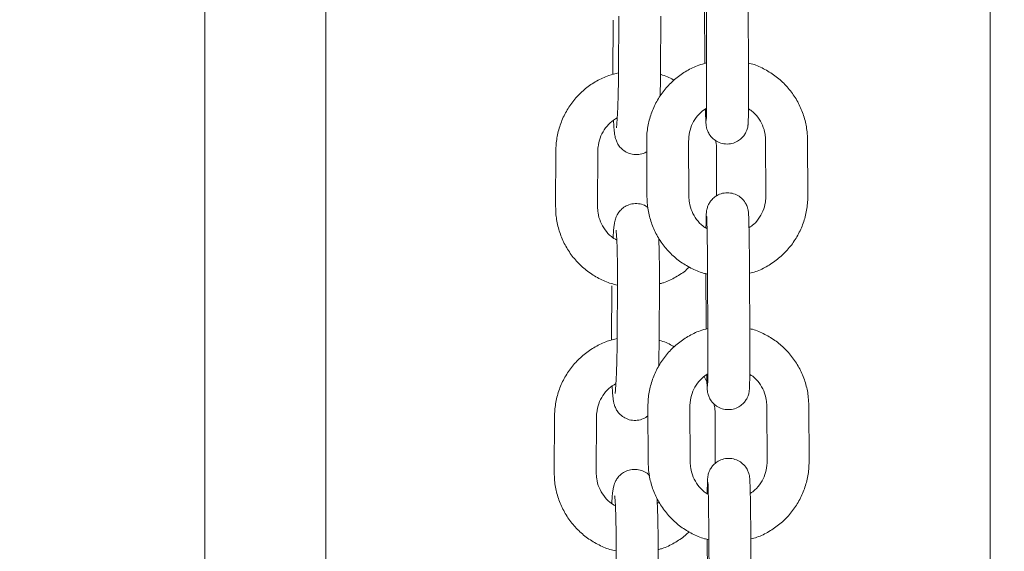
# Model space of a CAD drawing. Units: millimetres. Extents: x 2241 to 2409, y 1989 to 2176.
# Drawn here: x 2301 to 2303, y 2147 to 2148 of the extents above; entities that cross this region are included whole.
import ezdxf

# ---------------------------------------------------------------- set-up
doc = ezdxf.new("R2010")
doc.units = ezdxf.units.MM
doc.styles.get("Standard").update_dxf_attribs({"font": 'arial.ttf'})
doc.dimstyles.new('ISO-25', dxfattribs={"dimtxt": 2.5, "dimasz": 2.5, "dimexe": 1.25, "dimexo": 0.625, "dimtad": 1, "dimtxsty": 'Standard', "dimcen": 2.5, "dimadec": 0, "dimazin": 0, "dimtfac": 1, "dimtmove": 0, "dimatfit": 3, "dimfxl": 1, "dimarcsym": 0})

# ---------------------------------------------------------------- blocks, each defined once
blk = doc.blocks.new('*D0')
at = {"color": 0, "lineweight": -2, "transparency": 16777216}
for p, q in [((2310.418, 2152.7003), (2285.5847, 2152.7003)), ((2286.5847, 2149.3983), (2286.5847, 2148.1853)), ((2286.5847, 2140.5023), (2286.5847, 2140.9306)), ((2300.3652, 2137.2003), (2285.5847, 2137.2003))]:
    blk.add_line(p, q, dxfattribs=at)
at = {"color": 0, "transparency": 16777216}
for points in [[(2286.0344, 2149.3983), (2287.135, 2149.3983), (2286.5847, 2152.7003)], [(2286.0344, 2140.5023), (2287.135, 2140.5023), (2286.5847, 2137.2003)]]:
    blk.add_solid(points, dxfattribs=at)
at = {"layer": 'Defpoints', "color": 0, "transparency": 16777216}
for p in [(2311.418, 2152.7003), (2286.5847, 2137.2003), (2301.3652, 2137.2003)]:
    blk.add_point(p, dxfattribs=at)
at = {"color": 0, "transparency": 16777216, "insert": (2286.5847, 2144.5579), "char_height": 3.5, "attachment_point": 5}
blk.add_mtext('1,55', dxfattribs=at)
blk = doc.blocks.new('*D1')
at = {"color": 0, "lineweight": -2, "transparency": 16777216}
for p, q in [((2306.164, 2175.7264), (2275.2356, 2175.7264)), ((2276.2356, 2172.4244), (2276.2356, 2160.0907)), ((2276.2356, 2140.5023), (2276.2356, 2152.836)), ((2301.7652, 2137.2003), (2275.2356, 2137.2003))]:
    blk.add_line(p, q, dxfattribs=at)
at = {"color": 0, "transparency": 16777216}
for points in [[(2275.6853, 2172.4244), (2276.786, 2172.4244), (2276.2356, 2175.7264)], [(2275.6853, 2140.5023), (2276.786, 2140.5023), (2276.2356, 2137.2003)]]:
    blk.add_solid(points, dxfattribs=at)
at = {"layer": 'Defpoints', "color": 0, "transparency": 16777216}
for p in [(2307.164, 2175.7264), (2276.2356, 2137.2003), (2302.7652, 2137.2003)]:
    blk.add_point(p, dxfattribs=at)
at = {"color": 0, "transparency": 16777216, "insert": (2276.2356, 2156.4633), "char_height": 3.5, "width": 11.083333, "attachment_point": 5}
blk.add_mtext('3,85', dxfattribs=at)

msp = doc.modelspace()

# ---------------------------------------------------------------- linework, layer by layer
at = {"color": 7, "linetype": 'Continuous', "lineweight": 15}
for p, q in [((2301.56797, 2158.03726), (2301.56797, 2143.15291)), ((2302.51797, 2152.90025), (2302.51797, 2143.10563)), ((2301.39511, 2151.34956), (2301.39511, 2142.82025)), ((2302.10992, 2147.79906), (2302.11027, 2147.72388)), ((2302.11232, 2147.79531), (2302.1127, 2147.71541)), ((2302.1727, 2147.7157), (2302.17231, 2147.7956)), ((2301.97899, 2147.7818), (2301.97859, 2147.70429)), ((2301.98717, 2147.7876), (2301.98676, 2147.70765)), ((2302.04676, 2147.70734), (2302.04717, 2147.78729)), ((2302.11027, 2147.72388), (2302.1103, 2147.71994)), ((2302.11114, 2147.65207), (2302.11002, 2147.65406)), ((2302.02702, 2147.60932), (2302.0274, 2147.52942)), ((2302.0874, 2147.5297), (2302.08702, 2147.6096)), ((2302.197, 2147.61025), (2302.19738, 2147.53035)), ((2302.25738, 2147.53063), (2302.257, 2147.61053)), ((2301.8972, 2147.59539), (2301.89679, 2147.51544)), ((2301.95679, 2147.51513), (2301.9572, 2147.59508)), ((2302.12668, 2147.53042), (2302.127, 2147.59393)), ((2302.11173, 2147.41954), (2302.11209, 2147.34435)), ((2302.11413, 2147.41579), (2302.11451, 2147.33589)), ((2302.17451, 2147.33618), (2302.17413, 2147.41607)), ((2301.97704, 2147.40203), (2301.97664, 2147.32452)), ((2301.98522, 2147.40783), (2301.98481, 2147.32788)), ((2302.04481, 2147.32757), (2302.04522, 2147.40752)), ((2302.11209, 2147.34435), (2302.11211, 2147.34041)), ((2302.11314, 2147.26523), (2302.10907, 2147.27251)), ((2302.02883, 2147.2298), (2302.02921, 2147.1499)), ((2302.08921, 2147.15018), (2302.08883, 2147.23008)), ((2302.19881, 2147.23072), (2302.19919, 2147.15083)), ((2302.25919, 2147.15111), (2302.25881, 2147.23101)), ((2301.89525, 2147.21562), (2301.89484, 2147.13567)), ((2301.95484, 2147.13536), (2301.95525, 2147.21531)), ((2302.12472, 2147.14839), (2302.12505, 2147.21416)), ((2302.04504, 2147.09306), (2302.04221, 2147.09102)), ((2302.11354, 2147.04002), (2302.1139, 2146.96483)), ((2302.11594, 2147.03627), (2302.11632, 2146.95637)), ((2302.17632, 2146.95665), (2302.17594, 2147.03655)), ((2301.98327, 2147.02806), (2301.98286, 2146.94811)), ((2302.04286, 2146.9478), (2302.04327, 2147.02775))]:
    msp.add_line(p, q, dxfattribs=at)
for points, knots in [([(2302.11267, 2147.72061), (2302.10892, 2147.71965), (2302.099, 2147.71712), (2302.08404, 2147.70964), (2302.06831, 2147.69879), (2302.05463, 2147.68537), (2302.04335, 2147.66992), (2302.03477, 2147.6528), (2302.02917, 2147.63451), (2302.02714, 2147.6198), (2302.02704, 2147.61138), (2302.02702, 2147.60932)], [0, 0, 0, 0, 0.0767549, 0.2027963, 0.3288404, 0.4548814, 0.580917, 0.7069477, 0.8329689, 0.958982, 1, 1, 1, 1]), ([(2302.11107, 2147.65483), (2302.11114, 2147.65197), (2302.11128, 2147.64552), (2302.11154, 2147.63834), (2302.11174, 2147.63444), (2302.11207, 2147.63118), (2302.11263, 2147.62801), (2302.11386, 2147.62378), (2302.11667, 2147.61807), (2302.12163, 2147.61217), (2302.12888, 2147.60732), (2302.13742, 2147.60466), (2302.14661, 2147.60468), (2302.15489, 2147.6073), (2302.16135, 2147.61154), (2302.16591, 2147.61637), (2302.16889, 2147.62122), (2302.17063, 2147.62559), (2302.17144, 2147.6289), (2302.17179, 2147.63107), (2302.17201, 2147.63296), (2302.17218, 2147.63532), (2302.17234, 2147.63916), (2302.1725, 2147.64619), (2302.17264, 2147.65642), (2302.17273, 2147.66912), (2302.17277, 2147.6835), (2302.17276, 2147.69919), (2302.17272, 2147.71019), (2302.1727, 2147.7157)], [0, 0, 0, 0, 0.0502128, 0.1132874, 0.1790651, 0.2018666, 0.2150705, 0.2323667, 0.2546446, 0.2874484, 0.3182272, 0.3520399, 0.3868963, 0.4202804, 0.4485649, 0.4732625, 0.4947417, 0.5129118, 0.5273101, 0.5380726, 0.5511141, 0.5761941, 0.6247539, 0.6859263, 0.7507203, 0.8134887, 0.8757078, 0.9377184, 1, 1, 1, 1]), ([(2302.1127, 2147.71541), (2302.11271, 2147.71257), (2302.11274, 2147.70432), (2302.11277, 2147.69096), (2302.11275, 2147.67616), (2302.11269, 2147.66301), (2302.11259, 2147.65209), (2302.11244, 2147.6441), (2302.11233, 2147.63996), (2302.11222, 2147.63815), (2302.11224, 2147.6384), (2302.11224, 2147.63844)], [0, 0, 0, 0, 0.075076, 0.2183232, 0.3616284, 0.5046751, 0.6472109, 0.7884924, 0.9076156, 0.984307, 1, 1, 1, 1]), ([(2302.257, 2147.61053), (2302.25686, 2147.6144), (2302.25651, 2147.62461), (2302.25327, 2147.64095), (2302.24666, 2147.65888), (2302.23713, 2147.67547), (2302.225, 2147.69025), (2302.2106, 2147.70289), (2302.19425, 2147.71271), (2302.18139, 2147.71858), (2302.17392, 2147.72015), (2302.17267, 2147.72041)], [0, 0, 0, 0, 0.0779834, 0.2059502, 0.334006, 0.4620581, 0.590111, 0.7181653, 0.8462262, 0.9742933, 1, 1, 1, 1]), ([(2301.98675, 2147.70651), (2301.98201, 2147.70538), (2301.97109, 2147.70275), (2301.95514, 2147.69509), (2301.93932, 2147.6844), (2301.92553, 2147.67114), (2301.91411, 2147.6558), (2301.90538, 2147.63878), (2301.8996, 2147.62056), (2301.89743, 2147.60587), (2301.89725, 2147.59745), (2301.8972, 2147.59539)], [0, 0, 0, 0, 0.09473425, 0.21832282, 0.34190319, 0.46547884, 0.58905001, 0.71262385, 0.83620212, 0.95978823, 1, 1, 1, 1]), ([(2301.98676, 2147.70765), (2301.98674, 2147.70483), (2301.98669, 2147.69666), (2301.98648, 2147.68321), (2301.98611, 2147.66811), (2301.98562, 2147.65448), (2301.98504, 2147.64297), (2301.98442, 2147.63449), (2301.98397, 2147.62981), (2301.98363, 2147.62776), (2301.98369, 2147.62807), (2301.9837, 2147.62812)], [0, 0, 0, 0, 0.0754096, 0.2192839, 0.3630794, 0.5062621, 0.6481687, 0.787375, 0.899774, 0.9845037, 1, 1, 1, 1]), ([(2302.04624, 2147.67298), (2302.04635, 2147.67784), (2302.04658, 2147.68771), (2302.04671, 2147.69947), (2302.04675, 2147.70603), (2302.04676, 2147.70734)], [0, 0, 0, 0, 0.4377256, 0.8883725, 1, 1, 1, 1]), ([(2302.06615, 2147.69592), (2302.06581, 2147.69614), (2302.0601, 2147.69978), (2302.05346, 2147.70258), (2302.047, 2147.70409), (2302.04674, 2147.70415)], [0, 0, 0, 0, 0.0584895, 0.9609593, 1, 1, 1, 1]), ([(2302.08702, 2147.6096), (2302.08707, 2147.61145), (2302.08723, 2147.61767), (2302.08961, 2147.62816), (2302.09548, 2147.64002), (2302.10324, 2147.64969), (2302.10976, 2147.65405), (2302.11261, 2147.65596)], [0, 0, 0, 0, 0.1002882, 0.33815299, 0.57643309, 0.81462605, 1, 1, 1, 1]), ([(2302.17261, 2147.65512), (2302.17405, 2147.65427), (2302.17927, 2147.65117), (2302.18633, 2147.64317), (2302.19304, 2147.63182), (2302.19646, 2147.62047), (2302.19685, 2147.61316), (2302.197, 2147.61025)], [0, 0, 0, 0, 0.0942334, 0.3412613, 0.5883855, 0.835594, 1, 1, 1, 1]), ([(2301.9572, 2147.59508), (2301.95727, 2147.59693), (2301.95749, 2147.60315), (2301.95997, 2147.61361), (2301.96593, 2147.62541), (2301.97429, 2147.63549), (2301.98147, 2147.64014), (2301.98496, 2147.6424)], [0, 0, 0, 0, 0.0964952, 0.3250666, 0.5541557, 0.7833654, 1, 1, 1, 1]), ([(2301.97964, 2147.63857), (2301.97968, 2147.63766), (2301.97989, 2147.6326), (2301.98045, 2147.62541), (2301.98117, 2147.61882), (2301.98226, 2147.61339), (2301.98383, 2147.60848), (2301.98671, 2147.60297), (2301.99123, 2147.5975), (2301.99787, 2147.59269), (2302.00633, 2147.58965), (2302.01553, 2147.5894), (2302.02276, 2147.59104), (2302.02619, 2147.59327), (2302.02709, 2147.59385)], [0, 0, 0, 0, 0.0352084, 0.19517, 0.36677796, 0.44601, 0.51208093, 0.5700146, 0.63799413, 0.71485048, 0.79863731, 0.88514749, 0.96969974, 1, 1, 1, 1]), ([(2302.127, 2147.59393), (2302.12701, 2147.59781), (2302.12703, 2147.60319), (2302.12598, 2147.60845), (2302.12569, 2147.60991)], [0, 0, 0, 0, 0.7218855, 1, 1, 1, 1]), ([(2302.0274, 2147.52942), (2302.02754, 2147.52555), (2302.02789, 2147.51534), (2302.03113, 2147.499), (2302.03774, 2147.48107), (2302.04727, 2147.46448), (2302.0594, 2147.4497), (2302.0738, 2147.43707), (2302.09014, 2147.42721), (2302.10378, 2147.42112), (2302.11206, 2147.41943), (2302.11411, 2147.41901)], [0, 0, 0, 0, 0.0767234, 0.2026266, 0.3286161, 0.4546021, 0.5805893, 0.7065789, 0.832572, 0.9585737, 1, 1, 1, 1]), ([(2302.11335, 2147.48385), (2302.11137, 2147.485), (2302.10559, 2147.48838), (2302.09805, 2147.49676), (2302.09136, 2147.50814), (2302.08794, 2147.51949), (2302.08755, 2147.52679), (2302.0874, 2147.5297)], [0, 0, 0, 0, 0.1244614, 0.363242, 0.6021223, 0.8410798, 1, 1, 1, 1]), ([(2302.17413, 2147.41607), (2302.17411, 2147.41895), (2302.17407, 2147.42731), (2302.17396, 2147.4411), (2302.1738, 2147.45673), (2302.1736, 2147.47104), (2302.17338, 2147.48354), (2302.17314, 2147.49378), (2302.17286, 2147.50167), (2302.17266, 2147.50551), (2302.17233, 2147.50877), (2302.17177, 2147.51194), (2302.17054, 2147.51617), (2302.16773, 2147.52188), (2302.16277, 2147.52778), (2302.15552, 2147.53263), (2302.14698, 2147.5353), (2302.13779, 2147.53527), (2302.12951, 2147.53265), (2302.12305, 2147.52841), (2302.11849, 2147.52358), (2302.11551, 2147.51873), (2302.11377, 2147.51437), (2302.11296, 2147.51105), (2302.11261, 2147.50889), (2302.11239, 2147.50699), (2302.11222, 2147.50464), (2302.11206, 2147.50076), (2302.1119, 2147.49437), (2302.11183, 2147.48786), (2302.11179, 2147.48483)], [0, 0, 0, 0, 0.03139343, 0.09131546, 0.15132238, 0.21138196, 0.27156802, 0.33201841, 0.3931503, 0.45690125, 0.47900076, 0.49179788, 0.50856058, 0.53015348, 0.56194585, 0.59177795, 0.62454755, 0.65833015, 0.69068645, 0.71809911, 0.74203591, 0.76285332, 0.78046548, 0.79441638, 0.80484728, 0.81748656, 0.84179427, 0.8888581, 0.9481459, 1, 1, 1, 1]), ([(2302.19738, 2147.53035), (2302.19733, 2147.5285), (2302.19717, 2147.52228), (2302.1948, 2147.51179), (2302.18891, 2147.49995), (2302.18161, 2147.49072), (2302.17564, 2147.48669), (2302.17333, 2147.48512)], [0, 0, 0, 0, 0.1038698, 0.3502481, 0.59705113, 0.84376747, 1, 1, 1, 1]), ([(2302.17429, 2147.42007), (2302.17718, 2147.42082), (2302.18623, 2147.42317), (2302.20035, 2147.43033), (2302.2161, 2147.44115), (2302.22977, 2147.45458), (2302.24105, 2147.47004), (2302.24963, 2147.48715), (2302.25523, 2147.50544), (2302.25725, 2147.52015), (2302.25736, 2147.52857), (2302.25738, 2147.53063)], [0, 0, 0, 0, 0.0601964, 0.1884977, 0.316801, 0.4451042, 0.5734005, 0.7016918, 0.8299729, 0.9582462, 1, 1, 1, 1]), ([(2301.89679, 2147.51544), (2301.89689, 2147.51157), (2301.89715, 2147.50135), (2301.90022, 2147.48497), (2301.90665, 2147.46696), (2301.916, 2147.45024), (2301.92798, 2147.43531), (2301.94225, 2147.42251), (2301.95847, 2147.41242), (2301.97298, 2147.40588), (2301.9822, 2147.40393), (2301.9852, 2147.40329)], [0, 0, 0, 0, 0.0752219, 0.1987263, 0.3223278, 0.4459378, 0.5695586, 0.6931824, 0.8168038, 0.9404248, 1, 1, 1, 1]), ([(2301.98424, 2147.46757), (2301.98158, 2147.46915), (2301.97512, 2147.47299), (2301.96707, 2147.482), (2301.96054, 2147.49351), (2301.95723, 2147.5049), (2301.95692, 2147.51221), (2301.95679, 2147.51513)], [0, 0, 0, 0, 0.16120908, 0.39011133, 0.61895538, 0.84778524, 1, 1, 1, 1]), ([(2302.02874, 2147.51418), (2302.02783, 2147.51489), (2302.02457, 2147.51742), (2302.01742, 2147.51961), (2302.00824, 2147.52007), (2301.99971, 2147.51771), (2301.99294, 2147.51361), (2301.98811, 2147.50879), (2301.98487, 2147.50387), (2301.98291, 2147.49938), (2301.98176, 2147.49548), (2301.98091, 2147.49141), (2301.98015, 2147.48587), (2301.97949, 2147.47921), (2301.97912, 2147.47314), (2301.97899, 2147.471)], [0, 0, 0, 0, 0.0318523, 0.1138558, 0.1985205, 0.2812645, 0.3517051, 0.4141228, 0.4702915, 0.5224262, 0.5765048, 0.6468696, 0.759411, 0.914995, 1, 1, 1, 1]), ([(2302.11277, 2147.50128), (2302.11278, 2147.50118), (2302.11281, 2147.5009), (2302.11295, 2147.49816), (2302.11313, 2147.49284), (2302.11335, 2147.48427), (2302.11356, 2147.4729), (2302.11376, 2147.45934), (2302.11393, 2147.44422), (2302.11405, 2147.42945), (2302.1141, 2147.4199), (2302.11413, 2147.41579)], [0, 0, 0, 0, 0.0502779, 0.1340424, 0.2446458, 0.3698318, 0.5003529, 0.6327094, 0.7657762, 0.8991372, 1, 1, 1, 1]), ([(2301.98318, 2147.48174), (2301.98321, 2147.48159), (2301.98327, 2147.48122), (2301.98363, 2147.47795), (2301.98405, 2147.47211), (2301.98449, 2147.46311), (2301.98487, 2147.4514), (2301.98513, 2147.43754), (2301.98526, 2147.42277), (2301.98523, 2147.41264), (2301.98522, 2147.40783)], [0, 0, 0, 0, 0.0679149, 0.1630995, 0.282813, 0.4191667, 0.5641548, 0.713057, 0.863733, 1, 1, 1, 1]), ([(2302.04522, 2147.40752), (2302.04523, 2147.41042), (2302.04526, 2147.41887), (2302.04519, 2147.43263), (2302.04496, 2147.44795), (2302.04462, 2147.46106), (2302.04429, 2147.46793), (2302.04415, 2147.47098)], [0, 0, 0, 0, 0.12073654, 0.3512752, 0.58247569, 0.81472643, 1, 1, 1, 1]), ([(2302.04645, 2147.40541), (2302.04802, 2147.40582), (2302.05574, 2147.40779), (2302.06852, 2147.41448), (2302.08093, 2147.42209), (2302.08669, 2147.4278), (2302.08793, 2147.42903)], [0, 0, 0, 0, 0.1005644, 0.4957403, 0.8908821, 1, 1, 1, 1]), ([(2302.11448, 2147.34109), (2302.11073, 2147.34013), (2302.10081, 2147.33759), (2302.08585, 2147.33012), (2302.07012, 2147.31927), (2302.05644, 2147.30585), (2302.04516, 2147.29039), (2302.03658, 2147.27328), (2302.03098, 2147.25499), (2302.02895, 2147.24028), (2302.02885, 2147.23186), (2302.02883, 2147.2298)], [0, 0, 0, 0, 0.0767554, 0.2027975, 0.3288426, 0.4548817, 0.5809175, 0.7069476, 0.8329691, 0.9589815, 1, 1, 1, 1]), ([(2302.11288, 2147.27531), (2302.11295, 2147.27245), (2302.11309, 2147.266), (2302.11335, 2147.25881), (2302.11355, 2147.25492), (2302.11388, 2147.25166), (2302.11444, 2147.24849), (2302.11567, 2147.24426), (2302.11848, 2147.23855), (2302.12344, 2147.23265), (2302.13069, 2147.2278), (2302.13923, 2147.22513), (2302.14842, 2147.22516), (2302.1567, 2147.22778), (2302.16316, 2147.23202), (2302.16772, 2147.23685), (2302.1707, 2147.2417), (2302.17244, 2147.24606), (2302.17325, 2147.24938), (2302.1736, 2147.25154), (2302.17382, 2147.25344), (2302.17399, 2147.25579), (2302.17415, 2147.25964), (2302.17431, 2147.26667), (2302.17445, 2147.2769), (2302.17454, 2147.28959), (2302.17458, 2147.30398), (2302.17457, 2147.31967), (2302.17453, 2147.33067), (2302.17451, 2147.33618)], [0, 0, 0, 0, 0.05021299, 0.11328819, 0.17906572, 0.20186776, 0.21507169, 0.23236726, 0.25464706, 0.28745008, 0.31823011, 0.35204104, 0.38689867, 0.42028248, 0.44856646, 0.47326425, 0.49474376, 0.51291433, 0.52730872, 0.53807802, 0.5511112, 0.57619966, 0.62475157, 0.68592406, 0.75071828, 0.81349276, 0.87570753, 0.93771824, 1, 1, 1, 1]), ([(2302.11451, 2147.33589), (2302.11452, 2147.33305), (2302.11456, 2147.3248), (2302.11458, 2147.31144), (2302.11456, 2147.29664), (2302.1145, 2147.28349), (2302.1144, 2147.27256), (2302.11425, 2147.26458), (2302.11414, 2147.26044), (2302.11403, 2147.25862), (2302.11405, 2147.25887), (2302.11406, 2147.25892)], [0, 0, 0, 0, 0.0750777, 0.2183297, 0.3616371, 0.504686, 0.6472085, 0.7885102, 0.9076352, 0.9843279, 1, 1, 1, 1]), ([(2302.25881, 2147.23101), (2302.25867, 2147.23488), (2302.25832, 2147.24509), (2302.25508, 2147.26143), (2302.24847, 2147.27936), (2302.23894, 2147.29595), (2302.22681, 2147.31073), (2302.21241, 2147.32337), (2302.19606, 2147.33319), (2302.1832, 2147.33905), (2302.17573, 2147.34063), (2302.17448, 2147.34089)], [0, 0, 0, 0, 0.07798106, 0.20594959, 0.33400551, 0.46205883, 0.59011114, 0.71816563, 0.84622521, 0.97429354, 1, 1, 1, 1]), ([(2301.9848, 2147.32674), (2301.98006, 2147.32561), (2301.96914, 2147.32298), (2301.95319, 2147.31532), (2301.93737, 2147.30463), (2301.92358, 2147.29137), (2301.91216, 2147.27603), (2301.90343, 2147.25901), (2301.89765, 2147.24079), (2301.89548, 2147.2261), (2301.8953, 2147.21768), (2301.89525, 2147.21562)], [0, 0, 0, 0, 0.09473758, 0.21832563, 0.34190439, 0.46547952, 0.58905172, 0.71262504, 0.83620279, 0.95978647, 1, 1, 1, 1]), ([(2301.98481, 2147.32788), (2301.98479, 2147.32506), (2301.98474, 2147.31689), (2301.98453, 2147.30344), (2301.98416, 2147.28834), (2301.98367, 2147.27471), (2301.98309, 2147.2632), (2301.98247, 2147.25472), (2301.98202, 2147.25004), (2301.98167, 2147.24799), (2301.98174, 2147.2483), (2301.98176, 2147.24835)], [0, 0, 0, 0, 0.0754072, 0.2192819, 0.3630779, 0.5062611, 0.6481681, 0.787394, 0.8997736, 0.9845036, 1, 1, 1, 1]), ([(2302.04411, 2147.28712), (2302.04416, 2147.28869), (2302.04438, 2147.29517), (2302.04461, 2147.30759), (2302.04476, 2147.31969), (2302.0448, 2147.32626), (2302.04481, 2147.32757)], [0, 0, 0, 0, 0.1279378, 0.5284625, 0.9063792, 1, 1, 1, 1]), ([(2302.06634, 2147.3148), (2302.06528, 2147.31548), (2302.0589, 2147.3196), (2302.05151, 2147.32281), (2302.04506, 2147.32432), (2302.04479, 2147.32438)], [0, 0, 0, 0, 0.1589041, 0.9651191, 1, 1, 1, 1]), ([(2302.08883, 2147.23008), (2302.08888, 2147.23193), (2302.08904, 2147.23815), (2302.09142, 2147.24864), (2302.09729, 2147.26049), (2302.10505, 2147.27017), (2302.11157, 2147.27453), (2302.11442, 2147.27644)], [0, 0, 0, 0, 0.1002828, 0.3381534, 0.576434, 0.8146268, 1, 1, 1, 1]), ([(2302.17442, 2147.2756), (2302.17586, 2147.27474), (2302.18108, 2147.27164), (2302.18814, 2147.26365), (2302.19485, 2147.2523), (2302.19827, 2147.24094), (2302.19866, 2147.23364), (2302.19881, 2147.23072)], [0, 0, 0, 0, 0.094236, 0.3412589, 0.5883856, 0.8355896, 1, 1, 1, 1]), ([(2301.95525, 2147.21531), (2301.95532, 2147.21716), (2301.95554, 2147.22338), (2301.95802, 2147.23384), (2301.96398, 2147.24564), (2301.97234, 2147.25572), (2301.97952, 2147.26037), (2301.98301, 2147.26263)], [0, 0, 0, 0, 0.0964976, 0.3250662, 0.5541555, 0.7833653, 1, 1, 1, 1]), ([(2301.97769, 2147.2588), (2301.97773, 2147.25789), (2301.97794, 2147.25284), (2301.9785, 2147.24564), (2301.97922, 2147.23905), (2301.98031, 2147.23362), (2301.98188, 2147.22871), (2301.98476, 2147.2232), (2301.98928, 2147.21773), (2301.99592, 2147.21292), (2302.00437, 2147.2099), (2302.01361, 2147.20957), (2302.02219, 2147.2118), (2302.02679, 2147.21492), (2302.02889, 2147.21635)], [0, 0, 0, 0, 0.033831, 0.1874681, 0.3522897, 0.4283878, 0.491844, 0.5474886, 0.6127798, 0.6865909, 0.7670674, 0.8501564, 0.9313648, 1, 1, 1, 1]), ([(2302.12505, 2147.21416), (2302.12503, 2147.21804), (2302.12499, 2147.22462), (2302.12364, 2147.23107), (2302.12309, 2147.23372)], [0, 0, 0, 0, 0.5886536, 1, 1, 1, 1]), ([(2302.02921, 2147.1499), (2302.02935, 2147.14603), (2302.0297, 2147.13582), (2302.03294, 2147.11948), (2302.03955, 2147.10155), (2302.04908, 2147.08496), (2302.06121, 2147.07018), (2302.07561, 2147.05755), (2302.09195, 2147.04769), (2302.10559, 2147.0416), (2302.11387, 2147.0399), (2302.11592, 2147.03948)], [0, 0, 0, 0, 0.07672519, 0.2026259, 0.3286155, 0.45460352, 0.58058831, 0.70657799, 0.83257222, 0.95857328, 1, 1, 1, 1]), ([(2302.11516, 2147.10432), (2302.11318, 2147.10548), (2302.1074, 2147.10886), (2302.09986, 2147.11724), (2302.09317, 2147.12861), (2302.08975, 2147.13996), (2302.08936, 2147.14727), (2302.08921, 2147.15018)], [0, 0, 0, 0, 0.1244604, 0.3632447, 0.602122, 0.8410809, 1, 1, 1, 1]), ([(2302.17594, 2147.03655), (2302.17592, 2147.03943), (2302.17588, 2147.04779), (2302.17577, 2147.06158), (2302.17561, 2147.07721), (2302.17541, 2147.09152), (2302.17519, 2147.10402), (2302.17495, 2147.11425), (2302.17467, 2147.12214), (2302.17447, 2147.12598), (2302.17414, 2147.12925), (2302.17358, 2147.13242), (2302.17235, 2147.13665), (2302.16954, 2147.14236), (2302.16458, 2147.14826), (2302.15733, 2147.15311), (2302.14879, 2147.15577), (2302.1396, 2147.15575), (2302.13132, 2147.15313), (2302.12486, 2147.14889), (2302.1203, 2147.14406), (2302.11732, 2147.13921), (2302.11558, 2147.13485), (2302.11477, 2147.13153), (2302.11442, 2147.12937), (2302.1142, 2147.12746), (2302.11404, 2147.12512), (2302.11387, 2147.12123), (2302.11372, 2147.11484), (2302.11364, 2147.10834), (2302.1136, 2147.10531)], [0, 0, 0, 0, 0.0313944, 0.0913162, 0.15132, 0.2113838, 0.2715696, 0.3320198, 0.3931432, 0.4569025, 0.4790014, 0.4917985, 0.5085582, 0.5301515, 0.5619429, 0.5917745, 0.6245453, 0.6583275, 0.6906823, 0.7180953, 0.7420321, 0.7628501, 0.7804607, 0.7944107, 0.8048483, 0.8174803, 0.8417957, 0.8888594, 0.9481392, 1, 1, 1, 1]), ([(2302.19919, 2147.15083), (2302.19914, 2147.14898), (2302.19898, 2147.14276), (2302.19661, 2147.13227), (2302.19072, 2147.12043), (2302.18342, 2147.1112), (2302.17745, 2147.10716), (2302.17514, 2147.1056)], [0, 0, 0, 0, 0.1038714, 0.3502436, 0.5970486, 0.8437622, 1, 1, 1, 1]), ([(2302.1761, 2147.04055), (2302.17899, 2147.0413), (2302.18804, 2147.04365), (2302.20216, 2147.05081), (2302.21791, 2147.06163), (2302.23158, 2147.07506), (2302.24286, 2147.09051), (2302.25144, 2147.10763), (2302.25704, 2147.12592), (2302.25907, 2147.14063), (2302.25917, 2147.14905), (2302.25919, 2147.15111)], [0, 0, 0, 0, 0.0601941, 0.1884983, 0.3168019, 0.4451039, 0.5734017, 0.7016925, 0.829975, 0.9582481, 1, 1, 1, 1]), ([(2301.89484, 2147.13567), (2301.89494, 2147.1318), (2301.8952, 2147.12158), (2301.89827, 2147.1052), (2301.9047, 2147.08719), (2301.91405, 2147.07047), (2301.92603, 2147.05554), (2301.9403, 2147.04274), (2301.95652, 2147.03265), (2301.97103, 2147.02611), (2301.98025, 2147.02416), (2301.98325, 2147.02352)], [0, 0, 0, 0, 0.0752231, 0.1987274, 0.3223284, 0.4459361, 0.5695566, 0.6931797, 0.8168016, 0.9404217, 1, 1, 1, 1]), ([(2301.98229, 2147.0878), (2301.97963, 2147.08938), (2301.97317, 2147.09322), (2301.96512, 2147.10223), (2301.95859, 2147.11374), (2301.95528, 2147.12513), (2301.95497, 2147.13244), (2301.95484, 2147.13536)], [0, 0, 0, 0, 0.1612165, 0.3901169, 0.6189592, 0.8477872, 1, 1, 1, 1]), ([(2302.03128, 2147.13085), (2302.03106, 2147.13113), (2302.02917, 2147.13344), (2302.02387, 2147.13685), (2302.01556, 2147.13994), (2302.00626, 2147.14027), (2301.99776, 2147.13795), (2301.99099, 2147.13384), (2301.98616, 2147.12902), (2301.98292, 2147.1241), (2301.98096, 2147.11961), (2301.97981, 2147.11571), (2301.97896, 2147.11164), (2301.9782, 2147.1061), (2301.97754, 2147.09944), (2301.97717, 2147.09337), (2301.97704, 2147.09123)], [0, 0, 0, 0, 0.009488, 0.080891, 0.1587419, 0.2391133, 0.3176706, 0.3845434, 0.4437997, 0.4971317, 0.5466154, 0.5979524, 0.6647538, 0.7715951, 0.9192986, 1, 1, 1, 1]), ([(2302.11459, 2147.12176), (2302.11459, 2147.12165), (2302.11462, 2147.12138), (2302.11476, 2147.11864), (2302.11494, 2147.11332), (2302.11516, 2147.10474), (2302.11537, 2147.09338), (2302.11557, 2147.07982), (2302.11574, 2147.0647), (2302.11586, 2147.04993), (2302.11591, 2147.04038), (2302.11594, 2147.03627)], [0, 0, 0, 0, 0.05027752, 0.13404123, 0.24466154, 0.36983041, 0.50035047, 0.63271652, 0.7657748, 0.89913851, 1, 1, 1, 1]), ([(2301.98123, 2147.10197), (2301.98126, 2147.10182), (2301.98132, 2147.10145), (2301.98168, 2147.09818), (2301.9821, 2147.09234), (2301.98254, 2147.08334), (2301.98292, 2147.07163), (2301.98318, 2147.05777), (2301.98331, 2147.043), (2301.98328, 2147.03287), (2301.98327, 2147.02806)], [0, 0, 0, 0, 0.0679151, 0.1630787, 0.2827927, 0.4191643, 0.5641531, 0.7130559, 0.8637325, 1, 1, 1, 1]), ([(2302.04327, 2147.02775), (2302.04328, 2147.03065), (2302.04331, 2147.0391), (2302.04324, 2147.05284), (2302.04302, 2147.06824), (2302.04263, 2147.08206), (2302.04221, 2147.0924), (2302.04186, 2147.09718), (2302.04174, 2147.09882)], [0, 0, 0, 0, 0.1030158, 0.2997212, 0.4969846, 0.6951503, 0.8952619, 1, 1, 1, 1]), ([(2302.0445, 2147.02564), (2302.04607, 2147.02605), (2302.05379, 2147.02802), (2302.06659, 2147.03469), (2302.07957, 2147.04277), (2302.08584, 2147.04905), (2302.08761, 2147.05082)], [0, 0, 0, 0, 0.0960674, 0.4735779, 0.8510691, 1, 1, 1, 1])]:
    msp.add_open_spline(points, degree=3, knots=knots, dxfattribs=at)

# ---------------------------------------------------------------- dimensions: what is measured, and where the dimension line sits
for base, p1, p2, text, picture, middle in [((2276.23565, 2137.20025), (2307.16404, 2175.72637), (2302.7652, 2137.20025), '3,85', '*D1', (2276.23565, 2156.46331)), ((2286.58471, 2137.20025), (2311.41797, 2152.70025), (2301.36521, 2137.20025), '1,55', '*D0', (2286.58471, 2144.55792))]:
    dim = msp.add_linear_dim(base=base, p1=p1, p2=p2, angle=90, text=text, dimstyle='ISO-25', override={"dimtxt": 3.5, "dimasz": 3.302, "dimexe": 1, "dimexo": 1, "dimgap": 1.524, "dimtih": 1, "dimtoh": 1, "dimlfac": 100, "dimzin": 0, "dimadec": 2, "dimtzin": 0})
    dim.commit()
    dim.dimension.update_dxf_attribs({"geometry": picture, "text_midpoint": middle, "dimtype": 128})

doc.saveas('drawing.dxf')
